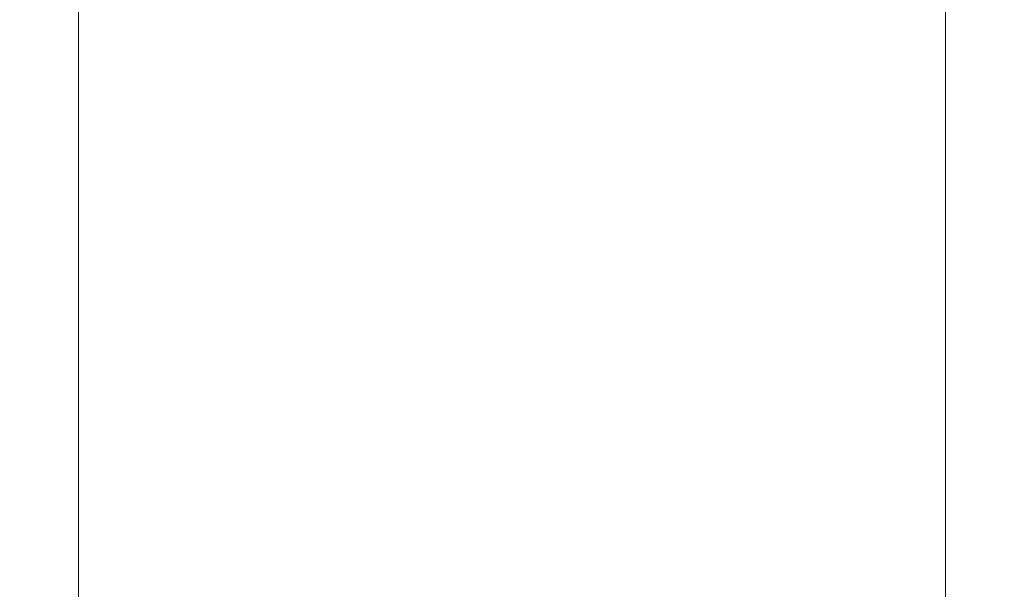
# Model space of a CAD drawing. Extents: x -108 to 108, y -253 to 0.
# Drawn here: x -12 to 12, y -226 to -211 of the extents above; entities that cross this region are included whole.
import ezdxf

# ---------------------------------------------------------------- set-up
doc = ezdxf.new("R2010")
doc.units = 0
doc.header["$LTSCALE"] = 500
doc.header["$MEASUREMENT"] = 0
doc.layers.add('FERRO_CHROM', color=7, linetype='Continuous')

msp = doc.modelspace()

# ---------------------------------------------------------------- linework, layer by layer
at = {"layer": 'FERRO_CHROM', "lineweight": 0}
for points, invisible_edges in [([(-11.742, -212.279, -31.94), (-11.742, -202.118, -31.94), (-12.039, -201.036, -32.542), (-12.039, -211.197, -32.542)], 15), ([(11.742, -212.279, -31.94), (12.039, -211.197, -32.542), (12.039, -201.036, -32.542), (11.742, -202.118, -31.94)], 15), ([(-11.334, -213.333, -31.354), (-11.334, -203.171, -31.354), (-11.742, -202.118, -31.94), (-11.742, -212.279, -31.94)], 15), ([(11.334, -213.333, -31.354), (11.742, -212.279, -31.94), (11.742, -202.118, -31.94), (11.334, -203.171, -31.354)], 15), ([(-10.82, -211.723, -36.773), (-10.82, -203.617, -36.758), (-10.204, -202.65, -37.293), (-10.204, -210.753, -37.307)], 15), ([(10.82, -211.723, -36.773), (10.204, -210.753, -37.307), (10.204, -202.65, -37.293), (10.82, -203.617, -36.758)], 15), ([(-11.334, -213.333, -31.354), (-10.82, -214.349, -30.791), (-10.82, -204.185, -30.792), (-11.334, -203.171, -31.354)], 13), ([(11.334, -213.333, -31.354), (11.334, -203.171, -31.354), (10.82, -204.185, -30.792), (10.82, -214.349, -30.791)], 11), ([(-11.334, -212.74, -36.211), (-11.334, -204.632, -36.195), (-10.82, -203.617, -36.758), (-10.82, -211.723, -36.773)], 11), ([(11.334, -212.74, -36.211), (10.82, -211.723, -36.773), (10.82, -203.617, -36.758), (11.334, -204.632, -36.195)], 13), ([(-10.82, -214.349, -30.791), (-10.204, -215.316, -30.256), (-10.204, -205.15, -30.257), (-10.82, -204.185, -30.792)], 15), ([(10.82, -214.349, -30.791), (10.82, -204.185, -30.792), (10.204, -205.15, -30.257), (10.204, -215.316, -30.256)], 15), ([(-11.334, -212.74, -36.211), (-11.742, -213.796, -35.627), (-11.742, -205.686, -35.61), (-11.334, -204.632, -36.195)], 15), ([(11.334, -212.74, -36.211), (11.334, -204.632, -36.195), (11.742, -205.686, -35.61), (11.742, -213.796, -35.627)], 15), ([(-10.204, -215.316, -30.256), (-9.491, -216.225, -29.755), (-9.491, -206.055, -29.756), (-10.204, -205.15, -30.257)], 15), ([(10.204, -215.316, -30.256), (10.204, -205.15, -30.257), (9.491, -206.055, -29.756), (9.491, -216.225, -29.755)], 15), ([(-2.391, -211.971, -40.038), (-2.391, -205.723, -40.009), (-1.201, -205.539, -40.103), (-1.201, -211.783, -40.133)], 15), ([(-1.201, -211.783, -40.133), (-1.201, -205.539, -40.103), (0, -205.476, -40.136), (0, -211.718, -40.165)], 15), ([(1.201, -211.783, -40.133), (0, -211.718, -40.165), (0, -205.476, -40.136), (1.201, -205.539, -40.103)], 15), ([(2.391, -211.971, -40.038), (1.201, -211.783, -40.133), (1.201, -205.539, -40.103), (2.391, -205.723, -40.009)], 15), ([(-11.742, -213.796, -35.627), (-12.039, -214.879, -35.025), (-12.039, -206.769, -35.008), (-11.742, -205.686, -35.61)], 15), ([(-3.56, -212.274, -39.884), (-3.56, -206.02, -39.854), (-2.391, -205.723, -40.009), (-2.391, -211.971, -40.038)], 15), ([(3.56, -212.274, -39.884), (2.391, -211.971, -40.038), (2.391, -205.723, -40.009), (3.56, -206.02, -39.854)], 15), ([(11.742, -213.796, -35.627), (11.742, -205.686, -35.61), (12.039, -206.769, -35.008), (12.039, -214.879, -35.025)], 15), ([(-9.491, -216.225, -29.755), (-8.686, -217.067, -29.294), (-8.686, -206.893, -29.295), (-9.491, -206.055, -29.756)], 15), ([(-4.695, -212.687, -39.672), (-4.695, -206.425, -39.641), (-3.56, -206.02, -39.854), (-3.56, -212.274, -39.884)], 15), ([(4.695, -212.687, -39.672), (3.56, -212.274, -39.884), (3.56, -206.02, -39.854), (4.695, -206.425, -39.641)], 15), ([(9.491, -216.225, -29.755), (9.491, -206.055, -29.756), (8.686, -206.893, -29.295), (8.686, -217.067, -29.294)], 15), ([(-4.695, -212.687, -39.672), (-5.786, -213.201, -39.406), (-5.786, -206.931, -39.374), (-4.695, -206.425, -39.641)], 15), ([(4.695, -212.687, -39.672), (4.695, -206.425, -39.641), (5.786, -206.931, -39.374), (5.786, -213.201, -39.406)], 15), ([(-12.039, -214.879, -35.025), (-12.222, -215.982, -34.413), (-12.222, -207.871, -34.394), (-12.039, -206.769, -35.008)], 15), ([(12.039, -214.879, -35.025), (12.039, -206.769, -35.008), (12.221, -207.871, -34.394), (12.221, -215.982, -34.413)], 15), ([(-7.793, -217.831, -28.877), (-7.793, -207.652, -28.878), (-8.686, -206.893, -29.295), (-8.686, -217.067, -29.294)], 15), ([(-5.786, -213.201, -39.406), (-6.822, -213.811, -39.087), (-6.822, -207.532, -39.055), (-5.786, -206.931, -39.374)], 15), ([(5.786, -213.201, -39.406), (5.786, -206.931, -39.374), (6.822, -207.532, -39.055), (6.822, -213.811, -39.087)], 15), ([(7.793, -217.831, -28.877), (8.686, -217.067, -29.294), (8.686, -206.893, -29.295), (7.793, -207.652, -28.878)], 15), ([(-6.822, -213.811, -39.087), (-7.793, -214.508, -38.719), (-7.793, -208.221, -38.686), (-6.822, -207.532, -39.055)], 15), ([(6.822, -213.811, -39.087), (6.822, -207.532, -39.055), (7.793, -208.221, -38.686), (7.793, -214.508, -38.719)], 15), ([(-6.822, -218.513, -28.507), (-6.822, -208.327, -28.51), (-7.793, -207.652, -28.878), (-7.793, -217.831, -28.877)], 15), ([(6.822, -218.513, -28.507), (7.793, -217.831, -28.877), (7.793, -207.652, -28.878), (6.822, -208.327, -28.51)], 15), ([(-12.222, -215.982, -34.413), (-12.284, -217.094, -33.795), (-12.284, -208.983, -33.775), (-12.222, -207.871, -34.394)], 15), ([(12.221, -215.982, -34.413), (12.221, -207.871, -34.394), (12.284, -208.983, -33.775), (12.284, -217.094, -33.795)], 15), ([(-7.793, -214.508, -38.719), (-8.686, -215.287, -38.305), (-8.686, -208.993, -38.269), (-7.793, -208.221, -38.686)], 15), ([(-5.786, -219.106, -28.188), (-5.786, -208.913, -28.191), (-6.822, -208.327, -28.51), (-6.822, -218.513, -28.507)], 15), ([(5.786, -219.106, -28.188), (6.822, -218.513, -28.507), (6.822, -208.327, -28.51), (5.786, -208.913, -28.191)], 15), ([(7.793, -214.508, -38.719), (7.793, -208.221, -38.686), (8.686, -208.993, -38.269), (8.686, -215.287, -38.305)], 15), ([(-12.222, -218.206, -33.177), (-12.222, -210.095, -33.156), (-12.284, -208.983, -33.775), (-12.284, -217.094, -33.795)], 15), ([(-9.491, -216.14, -37.846), (-9.491, -209.84, -37.808), (-8.686, -208.993, -38.269), (-8.686, -215.287, -38.305)], 15), ([(-4.695, -219.604, -27.921), (-4.695, -209.404, -27.924), (-5.786, -208.913, -28.191), (-5.786, -219.106, -28.188)], 15), ([(4.695, -219.604, -27.921), (5.786, -219.106, -28.188), (5.786, -208.913, -28.191), (4.695, -209.404, -27.924)], 15), ([(9.491, -216.14, -37.846), (8.686, -215.287, -38.305), (8.686, -208.993, -38.269), (9.491, -209.84, -37.808)], 15), ([(12.221, -218.206, -33.177), (12.284, -217.094, -33.795), (12.284, -208.983, -33.775), (12.221, -210.095, -33.156)], 15), ([(-4.695, -219.604, -27.921), (-3.56, -220.002, -27.709), (-3.56, -209.796, -27.713), (-4.695, -209.404, -27.924)], 15), ([(4.695, -219.604, -27.921), (4.695, -209.404, -27.924), (3.56, -209.796, -27.713), (3.56, -220.002, -27.709)], 15), ([(-3.56, -220.002, -27.709), (-2.391, -220.293, -27.554), (-2.391, -210.083, -27.559), (-3.56, -209.796, -27.713)], 15), ([(3.56, -220.002, -27.709), (3.56, -209.796, -27.713), (2.391, -210.083, -27.559), (2.391, -220.293, -27.554)], 15), ([(-10.204, -217.058, -37.348), (-10.204, -210.753, -37.307), (-9.491, -209.84, -37.808), (-9.491, -216.14, -37.846)], 15), ([(10.204, -217.058, -37.348), (9.491, -216.14, -37.846), (9.491, -209.84, -37.808), (10.204, -210.753, -37.307)], 15), ([(-12.039, -219.308, -32.565), (-12.039, -211.197, -32.542), (-12.222, -210.095, -33.156), (-12.222, -218.206, -33.177)], 15), ([(-2.391, -220.293, -27.554), (-1.201, -220.473, -27.459), (-1.201, -210.259, -27.464), (-2.391, -210.083, -27.559)], 15), ([(-1.201, -220.473, -27.459), (0, -220.535, -27.427), (0, -210.32, -27.432), (-1.201, -210.259, -27.464)], 15), ([(1.201, -220.473, -27.459), (1.201, -210.259, -27.464), (0, -210.32, -27.432), (0, -220.535, -27.427)], 15), ([(2.391, -220.293, -27.554), (2.391, -210.083, -27.559), (1.201, -210.259, -27.464), (1.201, -220.473, -27.459)], 15), ([(12.039, -219.308, -32.565), (12.221, -218.206, -33.177), (12.221, -210.095, -33.156), (12.039, -211.197, -32.542)], 15), ([(-10.82, -218.032, -36.817), (-10.82, -211.723, -36.773), (-10.204, -210.753, -37.307), (-10.204, -217.058, -37.348)], 15), ([(10.82, -218.032, -36.817), (10.204, -217.058, -37.348), (10.204, -210.753, -37.307), (10.82, -211.723, -36.773)], 15), ([(-11.742, -220.392, -31.964), (-11.742, -212.279, -31.94), (-12.039, -211.197, -32.542), (-12.039, -219.308, -32.565)], 15), ([(11.742, -220.392, -31.964), (12.039, -219.308, -32.565), (12.039, -211.197, -32.542), (11.742, -212.279, -31.94)], 15), ([(-11.334, -219.052, -36.258), (-11.334, -212.74, -36.211), (-10.82, -211.723, -36.773), (-10.82, -218.032, -36.817)], 11), ([(-1.201, -216.481, -40.186), (-1.201, -211.783, -40.133), (0, -211.718, -40.165), (0, -216.414, -40.218)], 15), ([(1.201, -216.481, -40.186), (0, -216.414, -40.218), (0, -211.718, -40.165), (1.201, -211.783, -40.133)], 15), ([(11.334, -219.052, -36.258), (10.82, -218.032, -36.817), (10.82, -211.723, -36.773), (11.334, -212.74, -36.211)], 13), ([(-3.56, -216.982, -39.938), (-3.56, -212.274, -39.884), (-2.391, -211.971, -40.038), (-2.391, -216.672, -40.092)], 15), ([(-2.391, -216.672, -40.092), (-2.391, -211.971, -40.038), (-1.201, -211.783, -40.133), (-1.201, -216.481, -40.186)], 15), ([(2.391, -216.672, -40.092), (1.201, -216.481, -40.186), (1.201, -211.783, -40.133), (2.391, -211.971, -40.038)], 15), ([(3.56, -216.982, -39.938), (2.391, -216.672, -40.092), (2.391, -211.971, -40.038), (3.56, -212.274, -39.884)], 15), ([(-11.334, -221.447, -31.379), (-11.334, -213.333, -31.354), (-11.742, -212.279, -31.94), (-11.742, -220.392, -31.964)], 15), ([(-4.695, -217.402, -39.729), (-4.695, -212.687, -39.672), (-3.56, -212.274, -39.884), (-3.56, -216.982, -39.938)], 15), ([(4.695, -217.402, -39.729), (3.56, -216.982, -39.938), (3.56, -212.274, -39.884), (4.695, -212.687, -39.672)], 15), ([(11.334, -221.447, -31.379), (11.742, -220.392, -31.964), (11.742, -212.279, -31.94), (11.334, -213.333, -31.354)], 15), ([(-11.334, -219.052, -36.258), (-11.742, -220.109, -35.677), (-11.742, -213.796, -35.627), (-11.334, -212.74, -36.211)], 15), ([(-4.695, -217.402, -39.729), (-5.786, -217.925, -39.465), (-5.786, -213.201, -39.406), (-4.695, -212.687, -39.672)], 15), ([(4.695, -217.402, -39.729), (4.695, -212.687, -39.672), (5.786, -213.201, -39.406), (5.786, -217.925, -39.465)], 15), ([(11.334, -219.052, -36.258), (11.334, -212.74, -36.211), (11.742, -213.796, -35.627), (11.742, -220.109, -35.677)], 15), ([(-5.786, -217.925, -39.465), (-6.822, -218.544, -39.149), (-6.822, -213.811, -39.087), (-5.786, -213.201, -39.406)], 15), ([(5.786, -217.925, -39.465), (5.786, -213.201, -39.406), (6.822, -213.811, -39.087), (6.822, -218.544, -39.149)], 15), ([(-11.334, -221.447, -31.379), (-10.82, -222.465, -30.817), (-10.82, -214.349, -30.791), (-11.334, -213.333, -31.354)], 13), ([(11.334, -221.447, -31.379), (11.334, -213.333, -31.354), (10.82, -214.349, -30.791), (10.82, -222.465, -30.817)], 11), ([(-11.742, -220.109, -35.677), (-12.039, -221.194, -35.079), (-12.039, -214.879, -35.025), (-11.742, -213.796, -35.627)], 15), ([(-6.822, -218.544, -39.149), (-7.793, -219.25, -38.785), (-7.793, -214.508, -38.719), (-6.822, -213.811, -39.087)], 15), ([(6.822, -218.544, -39.149), (6.822, -213.811, -39.087), (7.793, -214.508, -38.719), (7.793, -219.25, -38.785)], 15), ([(11.742, -220.109, -35.677), (11.742, -213.796, -35.627), (12.039, -214.879, -35.025), (12.039, -221.194, -35.079)], 15), ([(-10.82, -222.465, -30.817), (-10.204, -223.435, -30.283), (-10.204, -215.316, -30.256), (-10.82, -214.349, -30.791)], 15), ([(10.82, -222.465, -30.817), (10.82, -214.349, -30.791), (10.204, -215.316, -30.256), (10.204, -223.435, -30.283)], 15), ([(-7.793, -219.25, -38.785), (-8.686, -220.037, -38.375), (-8.686, -215.287, -38.305), (-7.793, -214.508, -38.719)], 15), ([(7.793, -219.25, -38.785), (7.793, -214.508, -38.719), (8.686, -215.287, -38.305), (8.686, -220.037, -38.375)], 15), ([(-12.039, -221.194, -35.079), (-12.222, -222.298, -34.47), (-12.222, -215.982, -34.413), (-12.039, -214.879, -35.025)], 15), ([(12.039, -221.194, -35.079), (12.039, -214.879, -35.025), (12.221, -215.982, -34.413), (12.221, -222.298, -34.47)], 15), ([(-10.204, -223.435, -30.283), (-9.491, -224.348, -29.783), (-9.491, -216.225, -29.755), (-10.204, -215.316, -30.256)], 15), ([(-9.491, -220.896, -37.921), (-9.491, -216.14, -37.846), (-8.686, -215.287, -38.305), (-8.686, -220.037, -38.375)], 15), ([(9.491, -220.896, -37.921), (8.686, -220.037, -38.375), (8.686, -215.287, -38.305), (9.491, -216.14, -37.846)], 15), ([(10.204, -223.435, -30.283), (10.204, -215.316, -30.256), (9.491, -216.225, -29.755), (9.491, -224.348, -29.783)], 15), ([(-12.222, -222.298, -34.47), (-12.284, -223.411, -33.856), (-12.284, -217.094, -33.795), (-12.222, -215.982, -34.413)], 15), ([(-10.204, -221.82, -37.428), (-10.204, -217.058, -37.348), (-9.491, -216.14, -37.846), (-9.491, -220.896, -37.921)], 15), ([(10.204, -221.82, -37.428), (9.491, -220.896, -37.921), (9.491, -216.14, -37.846), (10.204, -217.058, -37.348)], 15), ([(12.221, -222.298, -34.47), (12.221, -215.982, -34.413), (12.284, -217.094, -33.795), (12.284, -223.411, -33.856)], 15), ([(-9.491, -224.348, -29.783), (-8.686, -225.195, -29.321), (-8.686, -217.067, -29.294), (-9.491, -216.225, -29.755)], 15), ([(-1.201, -216.481, -40.186), (0, -216.414, -40.218), (0, -219.821, -40.301), (-1.201, -219.889, -40.269)], 15), ([(1.201, -216.481, -40.186), (1.201, -219.889, -40.269), (0, -219.821, -40.301), (0, -216.414, -40.218)], 15), ([(9.491, -224.348, -29.783), (9.491, -216.225, -29.755), (8.686, -217.067, -29.294), (8.686, -225.195, -29.321)], 15), ([(-3.56, -216.982, -39.938), (-2.391, -216.672, -40.092), (-2.391, -220.084, -40.177), (-3.56, -220.4, -40.026)], 15), ([(-2.391, -216.672, -40.092), (-1.201, -216.481, -40.186), (-1.201, -219.889, -40.269), (-2.391, -220.084, -40.177)], 15), ([(2.391, -216.672, -40.092), (2.391, -220.084, -40.177), (1.201, -219.889, -40.269), (1.201, -216.481, -40.186)], 15), ([(3.56, -216.982, -39.938), (3.56, -220.4, -40.026), (2.391, -220.084, -40.177), (2.391, -216.672, -40.092)], 15), ([(-12.222, -224.524, -33.241), (-12.222, -218.206, -33.177), (-12.284, -217.094, -33.795), (-12.284, -223.411, -33.856)], 15), ([(-10.82, -222.798, -36.903), (-10.82, -218.032, -36.817), (-10.204, -217.058, -37.348), (-10.204, -221.82, -37.428)], 15), ([(-7.793, -225.966, -28.905), (-7.793, -217.831, -28.877), (-8.686, -217.067, -29.294), (-8.686, -225.195, -29.321)], 15), ([(-4.695, -217.402, -39.729), (-3.56, -216.982, -39.938), (-3.56, -220.4, -40.026), (-4.695, -220.828, -39.82)], 15), ([(4.695, -217.402, -39.729), (4.695, -220.828, -39.82), (3.56, -220.4, -40.026), (3.56, -216.982, -39.938)], 15), ([(7.793, -225.966, -28.905), (8.686, -225.195, -29.321), (8.686, -217.067, -29.294), (7.793, -217.831, -28.877)], 15), ([(10.82, -222.798, -36.903), (10.204, -221.82, -37.428), (10.204, -217.058, -37.348), (10.82, -218.032, -36.817)], 15), ([(12.221, -224.524, -33.241), (12.284, -223.411, -33.856), (12.284, -217.094, -33.795), (12.221, -218.206, -33.177)], 15), ([(-4.695, -217.402, -39.729), (-4.695, -220.828, -39.82), (-5.786, -221.359, -39.561), (-5.786, -217.925, -39.465)], 15), ([(4.695, -217.402, -39.729), (5.786, -217.925, -39.465), (5.786, -221.359, -39.561), (4.695, -220.828, -39.82)], 15), ([(-6.822, -226.656, -28.535), (-6.822, -218.513, -28.507), (-7.793, -217.831, -28.877), (-7.793, -225.966, -28.905)], 15), ([(6.822, -226.656, -28.535), (7.793, -225.966, -28.905), (7.793, -217.831, -28.877), (6.822, -218.513, -28.507)], 15), ([(-11.334, -223.821, -36.351), (-11.334, -219.052, -36.258), (-10.82, -218.032, -36.817), (-10.82, -222.798, -36.903)], 11), ([(-5.786, -217.925, -39.465), (-5.786, -221.359, -39.561), (-6.822, -221.986, -39.251), (-6.822, -218.544, -39.149)], 15), ([(5.786, -217.925, -39.465), (6.822, -218.544, -39.149), (6.822, -221.986, -39.251), (5.786, -221.359, -39.561)], 15), ([(11.334, -223.821, -36.351), (10.82, -222.798, -36.903), (10.82, -218.032, -36.817), (11.334, -219.052, -36.258)], 13), ([(-12.039, -225.627, -32.633), (-12.039, -219.308, -32.565), (-12.222, -218.206, -33.177), (-12.222, -224.524, -33.241)], 15), ([(12.039, -225.627, -32.633), (12.221, -224.524, -33.241), (12.221, -218.206, -33.177), (12.039, -219.308, -32.565)], 15), ([(-6.822, -218.544, -39.149), (-6.822, -221.986, -39.251), (-7.793, -222.701, -38.894), (-7.793, -219.25, -38.785)], 15), ([(-5.786, -227.256, -28.216), (-5.786, -219.106, -28.188), (-6.822, -218.513, -28.507), (-6.822, -226.656, -28.535)], 15), ([(5.786, -227.256, -28.216), (6.822, -226.656, -28.535), (6.822, -218.513, -28.507), (5.786, -219.106, -28.188)], 15), ([(6.822, -218.544, -39.149), (7.793, -219.25, -38.785), (7.793, -222.701, -38.894), (6.822, -221.986, -39.251)], 15), ([(-11.334, -223.821, -36.351), (-11.742, -224.881, -35.776), (-11.742, -220.109, -35.677), (-11.334, -219.052, -36.258)], 15), ([(-4.695, -227.762, -27.949), (-4.695, -219.604, -27.921), (-5.786, -219.106, -28.188), (-5.786, -227.256, -28.216)], 15), ([(4.695, -227.762, -27.949), (5.786, -227.256, -28.216), (5.786, -219.106, -28.188), (4.695, -219.604, -27.921)], 15), ([(11.334, -223.821, -36.351), (11.334, -219.052, -36.258), (11.742, -220.109, -35.677), (11.742, -224.881, -35.776)], 15), ([(-11.742, -226.712, -32.035), (-11.742, -220.392, -31.964), (-12.039, -219.308, -32.565), (-12.039, -225.627, -32.633)], 15), ([(-7.793, -219.25, -38.785), (-7.793, -222.701, -38.894), (-8.686, -223.496, -38.491), (-8.686, -220.037, -38.375)], 15), ([(7.793, -219.25, -38.785), (8.686, -220.037, -38.375), (8.686, -223.496, -38.491), (7.793, -222.701, -38.894)], 15), ([(11.742, -226.712, -32.035), (12.039, -225.627, -32.633), (12.039, -219.308, -32.565), (11.742, -220.392, -31.964)], 15), ([(-4.695, -227.762, -27.949), (-3.56, -228.167, -27.737), (-3.56, -220.002, -27.709), (-4.695, -219.604, -27.921)], 15), ([(4.695, -227.762, -27.949), (4.695, -219.604, -27.921), (3.56, -220.002, -27.709), (3.56, -228.167, -27.737)], 15), ([(-1.201, -219.889, -40.269), (0, -219.821, -40.301), (0, -222.195, -40.423), (-1.201, -222.264, -40.392)], 15), ([(1.201, -219.889, -40.269), (1.201, -222.264, -40.392), (0, -222.195, -40.423), (0, -219.821, -40.301)], 15), ([(-11.742, -224.881, -35.776), (-12.039, -225.969, -35.186), (-12.039, -221.194, -35.079), (-11.742, -220.109, -35.677)], 15), ([(-9.491, -220.896, -37.921), (-8.686, -220.037, -38.375), (-8.686, -223.496, -38.491), (-9.491, -224.362, -38.045)], 15), ([(-3.56, -228.167, -27.737), (-2.391, -228.465, -27.582), (-2.391, -220.293, -27.554), (-3.56, -220.002, -27.709)], 15), ([(-3.56, -220.4, -40.026), (-2.391, -220.084, -40.177), (-2.391, -222.463, -40.302), (-3.56, -222.784, -40.156)], 15), ([(-2.391, -220.084, -40.177), (-1.201, -219.889, -40.269), (-1.201, -222.264, -40.392), (-2.391, -222.463, -40.302)], 15), ([(2.391, -220.084, -40.177), (2.391, -222.463, -40.302), (1.201, -222.264, -40.392), (1.201, -219.889, -40.269)], 15), ([(3.56, -228.167, -27.737), (3.56, -220.002, -27.709), (2.391, -220.293, -27.554), (2.391, -228.465, -27.582)], 15), ([(3.56, -220.4, -40.026), (3.56, -222.784, -40.156), (2.391, -222.463, -40.302), (2.391, -220.084, -40.177)], 15), ([(9.491, -220.896, -37.921), (9.491, -224.362, -38.045), (8.686, -223.496, -38.491), (8.686, -220.037, -38.375)], 15), ([(11.742, -224.881, -35.776), (11.742, -220.109, -35.677), (12.039, -221.194, -35.079), (12.039, -225.969, -35.186)], 15), ([(-2.391, -228.465, -27.582), (-1.201, -228.648, -27.487), (-1.201, -220.473, -27.459), (-2.391, -220.293, -27.554)], 15), ([(2.391, -228.465, -27.582), (2.391, -220.293, -27.554), (1.201, -220.473, -27.459), (1.201, -228.648, -27.487)], 15), ([(-11.334, -227.77, -31.454), (-11.334, -221.447, -31.379), (-11.742, -220.392, -31.964), (-11.742, -226.712, -32.035)], 15), ([(-4.695, -220.828, -39.82), (-3.56, -220.4, -40.026), (-3.56, -222.784, -40.156), (-4.695, -223.219, -39.955)], 15), ([(-1.201, -228.648, -27.487), (0, -228.711, -27.454), (0, -220.535, -27.427), (-1.201, -220.473, -27.459)], 15), ([(1.201, -228.648, -27.487), (1.201, -220.473, -27.459), (0, -220.535, -27.427), (0, -228.711, -27.454)], 15), ([(4.695, -220.828, -39.82), (4.695, -223.219, -39.955), (3.56, -222.784, -40.156), (3.56, -220.4, -40.026)], 15), ([(11.334, -227.77, -31.454), (11.742, -226.712, -32.035), (11.742, -220.392, -31.964), (11.334, -221.447, -31.379)], 15), ([(-4.695, -220.828, -39.82), (-4.695, -223.219, -39.955), (-5.786, -223.758, -39.703), (-5.786, -221.359, -39.561)], 15), ([(4.695, -220.828, -39.82), (5.786, -221.359, -39.561), (5.786, -223.758, -39.703), (4.695, -223.219, -39.955)], 15), ([(-10.204, -221.82, -37.428), (-9.491, -220.896, -37.921), (-9.491, -224.362, -38.045), (-10.204, -225.292, -37.562)], 15), ([(10.204, -221.82, -37.428), (10.204, -225.292, -37.562), (9.491, -224.362, -38.045), (9.491, -220.896, -37.921)], 15), ([(-12.039, -225.969, -35.186), (-12.222, -227.074, -34.584), (-12.222, -222.298, -34.47), (-12.039, -221.194, -35.079)], 15), ([(12.039, -225.969, -35.186), (12.039, -221.194, -35.079), (12.221, -222.298, -34.47), (12.221, -227.074, -34.584)], 15), ([(-11.334, -227.77, -31.454), (-10.82, -228.79, -30.895), (-10.82, -222.465, -30.817), (-11.334, -221.447, -31.379)], 13), ([(-5.786, -221.359, -39.561), (-5.786, -223.758, -39.703), (-6.822, -224.393, -39.402), (-6.822, -221.986, -39.251)], 15), ([(5.786, -221.359, -39.561), (6.822, -221.986, -39.251), (6.822, -224.393, -39.402), (5.786, -223.758, -39.703)], 15), ([(11.334, -227.77, -31.454), (11.334, -221.447, -31.379), (10.82, -222.465, -30.817), (10.82, -228.79, -30.895)], 11), ([(-10.82, -222.798, -36.903), (-10.204, -221.82, -37.428), (-10.204, -225.292, -37.562), (-10.82, -226.275, -37.047)], 15), ([(10.82, -222.798, -36.903), (10.82, -226.275, -37.047), (10.204, -225.292, -37.562), (10.204, -221.82, -37.428)], 15), ([(-6.822, -221.986, -39.251), (-6.822, -224.393, -39.402), (-7.793, -225.116, -39.055), (-7.793, -222.701, -38.894)], 15), ([(6.822, -221.986, -39.251), (7.793, -222.701, -38.894), (7.793, -225.116, -39.055), (6.822, -224.393, -39.402)], 15), ([(-12.222, -227.074, -34.584), (-12.284, -228.189, -33.977), (-12.284, -223.411, -33.856), (-12.222, -222.298, -34.47)], 15), ([(-2.391, -222.463, -40.302), (-1.201, -222.264, -40.392), (-1.201, -223.864, -40.561), (-2.391, -224.066, -40.475)], 15), ([(-1.201, -222.264, -40.392), (0, -222.195, -40.423), (0, -223.793, -40.59), (-1.201, -223.864, -40.561)], 15), ([(1.201, -222.264, -40.392), (1.201, -223.864, -40.561), (0, -223.793, -40.59), (0, -222.195, -40.423)], 15), ([(2.391, -222.463, -40.302), (2.391, -224.066, -40.475), (1.201, -223.864, -40.561), (1.201, -222.264, -40.392)], 15), ([(12.221, -227.074, -34.584), (12.221, -222.298, -34.47), (12.284, -223.411, -33.856), (12.284, -228.189, -33.977)], 15), ([(-10.82, -228.79, -30.895), (-10.204, -229.763, -30.364), (-10.204, -223.435, -30.283), (-10.82, -222.465, -30.817)], 15), ([(-3.56, -222.784, -40.156), (-2.391, -222.463, -40.302), (-2.391, -224.066, -40.475), (-3.56, -224.392, -40.334)], 15), ([(3.56, -222.784, -40.156), (3.56, -224.392, -40.334), (2.391, -224.066, -40.475), (2.391, -222.463, -40.302)], 15), ([(10.82, -228.79, -30.895), (10.82, -222.465, -30.817), (10.204, -223.435, -30.283), (10.204, -229.763, -30.364)], 15), ([(-11.334, -223.821, -36.351), (-10.82, -222.798, -36.903), (-10.82, -226.275, -37.047), (-11.334, -227.303, -36.506)], 13), ([(-7.793, -222.701, -38.894), (-7.793, -225.116, -39.055), (-8.686, -225.919, -38.664), (-8.686, -223.496, -38.491)], 15), ([(-4.695, -223.219, -39.955), (-3.56, -222.784, -40.156), (-3.56, -224.392, -40.334), (-4.695, -224.831, -40.142)], 15), ([(4.695, -223.219, -39.955), (4.695, -224.831, -40.142), (3.56, -224.392, -40.334), (3.56, -222.784, -40.156)], 15), ([(7.793, -222.701, -38.894), (8.686, -223.496, -38.491), (8.686, -225.919, -38.664), (7.793, -225.116, -39.055)], 15), ([(11.334, -223.821, -36.351), (11.334, -227.303, -36.506), (10.82, -226.275, -37.047), (10.82, -222.798, -36.903)], 11), ([(-4.695, -223.219, -39.955), (-4.695, -224.831, -40.142), (-5.786, -225.377, -39.9), (-5.786, -223.758, -39.703)], 15), ([(4.695, -223.219, -39.955), (5.786, -223.758, -39.703), (5.786, -225.377, -39.9), (4.695, -224.831, -40.142)], 15), ([(-12.222, -229.304, -33.37), (-12.222, -224.524, -33.241), (-12.284, -223.411, -33.856), (-12.284, -228.189, -33.977)], 15), ([(-10.204, -229.763, -30.364), (-9.491, -230.681, -29.866), (-9.491, -224.348, -29.783), (-10.204, -223.435, -30.283)], 15), ([(-9.491, -224.362, -38.045), (-8.686, -223.496, -38.491), (-8.686, -225.919, -38.664), (-9.491, -226.793, -38.231)], 15), ([(9.491, -224.362, -38.045), (9.491, -226.793, -38.231), (8.686, -225.919, -38.664), (8.686, -223.496, -38.491)], 15), ([(10.204, -229.763, -30.364), (10.204, -223.435, -30.283), (9.491, -224.348, -29.783), (9.491, -230.681, -29.866)], 15), ([(12.221, -229.304, -33.37), (12.284, -228.189, -33.977), (12.284, -223.411, -33.856), (12.221, -224.524, -33.241)], 15), ([(-5.786, -223.758, -39.703), (-5.786, -225.377, -39.9), (-6.822, -226.02, -39.612), (-6.822, -224.393, -39.402)], 15), ([(-1.201, -223.864, -40.561), (0, -223.793, -40.59), (0, -224.874, -40.811), (-1.201, -224.945, -40.783)], 15), ([(1.201, -223.864, -40.561), (1.201, -224.945, -40.783), (0, -224.874, -40.811), (0, -223.793, -40.59)], 15), ([(5.786, -223.758, -39.703), (6.822, -224.393, -39.402), (6.822, -226.02, -39.612), (5.786, -225.377, -39.9)], 15), ([(-11.334, -223.821, -36.351), (-11.334, -227.303, -36.506), (-11.742, -228.367, -35.943), (-11.742, -224.881, -35.776)], 15), ([(-2.391, -224.066, -40.475), (-1.201, -223.864, -40.561), (-1.201, -224.945, -40.783), (-2.391, -225.149, -40.702)], 15), ([(2.391, -224.066, -40.475), (2.391, -225.149, -40.702), (1.201, -224.945, -40.783), (1.201, -223.864, -40.561)], 15), ([(11.334, -223.821, -36.351), (11.742, -224.881, -35.776), (11.742, -228.367, -35.943), (11.334, -227.303, -36.506)], 15), ([(-3.56, -224.392, -40.334), (-2.391, -224.066, -40.475), (-2.391, -225.149, -40.702), (-3.56, -225.478, -40.57)], 15), ([(3.56, -224.392, -40.334), (3.56, -225.478, -40.57), (2.391, -225.149, -40.702), (2.391, -224.066, -40.475)], 15), ([(-12.039, -230.409, -32.768), (-12.039, -225.627, -32.633), (-12.222, -224.524, -33.241), (-12.222, -229.304, -33.37)], 15), ([(-10.204, -225.292, -37.562), (-9.491, -224.362, -38.045), (-9.491, -226.793, -38.231), (-10.204, -227.729, -37.763)], 15), ([(-9.491, -230.681, -29.866), (-8.686, -231.534, -29.407), (-8.686, -225.195, -29.321), (-9.491, -224.348, -29.783)], 15), ([(-6.822, -224.393, -39.402), (-6.822, -226.02, -39.612), (-7.793, -226.75, -39.28), (-7.793, -225.116, -39.055)], 15), ([(-4.695, -224.831, -40.142), (-3.56, -224.392, -40.334), (-3.56, -225.478, -40.57), (-4.695, -225.922, -40.389)], 15), ([(4.695, -224.831, -40.142), (4.695, -225.922, -40.389), (3.56, -225.478, -40.57), (3.56, -224.392, -40.334)], 15), ([(6.822, -224.393, -39.402), (7.793, -225.116, -39.055), (7.793, -226.75, -39.28), (6.822, -226.02, -39.612)], 15), ([(9.491, -230.681, -29.866), (9.491, -224.348, -29.783), (8.686, -225.195, -29.321), (8.686, -231.534, -29.407)], 15), ([(10.204, -225.292, -37.562), (10.204, -227.729, -37.763), (9.491, -226.793, -38.231), (9.491, -224.362, -38.045)], 15), ([(12.039, -230.409, -32.768), (12.221, -229.304, -33.37), (12.221, -224.524, -33.241), (12.039, -225.627, -32.633)], 15), ([(-11.742, -224.881, -35.776), (-11.742, -228.367, -35.943), (-12.039, -229.457, -35.364), (-12.039, -225.969, -35.186)], 15), ([(-4.695, -224.831, -40.142), (-4.695, -225.922, -40.389), (-5.786, -226.472, -40.162), (-5.786, -225.377, -39.9)], 15), ([(-2.391, -225.969, -40.992), (-2.391, -225.149, -40.702), (-1.201, -224.945, -40.783), (-1.201, -225.764, -41.067)], 15), ([(-1.201, -225.764, -41.067), (-1.201, -224.945, -40.783), (0, -224.874, -40.811), (0, -225.692, -41.092)], 15), ([(1.201, -225.764, -41.067), (0, -225.692, -41.092), (0, -224.874, -40.811), (1.201, -224.945, -40.783)], 15), ([(2.391, -225.969, -40.992), (1.201, -225.764, -41.067), (1.201, -224.945, -40.783), (2.391, -225.149, -40.702)], 15), ([(4.695, -224.831, -40.142), (5.786, -225.377, -39.9), (5.786, -226.472, -40.162), (4.695, -225.922, -40.389)], 15), ([(11.742, -224.881, -35.776), (12.039, -225.969, -35.186), (12.039, -229.457, -35.364), (11.742, -228.367, -35.943)], 15), ([(-7.793, -225.116, -39.055), (-7.793, -226.75, -39.28), (-8.686, -227.561, -38.905), (-8.686, -225.919, -38.664)], 15), ([(-7.793, -232.313, -28.992), (-7.793, -225.966, -28.905), (-8.686, -225.195, -29.321), (-8.686, -231.534, -29.407)], 15), ([(-3.56, -226.299, -40.871), (-3.56, -225.478, -40.57), (-2.391, -225.149, -40.702), (-2.391, -225.969, -40.992)], 15), ([(3.56, -226.299, -40.871), (2.391, -225.969, -40.992), (2.391, -225.149, -40.702), (3.56, -225.478, -40.57)], 15), ([(7.793, -225.116, -39.055), (8.686, -225.919, -38.664), (8.686, -227.561, -38.905), (7.793, -226.75, -39.28)], 15), ([(7.793, -232.313, -28.992), (8.686, -231.534, -29.407), (8.686, -225.195, -29.321), (7.793, -225.966, -28.905)], 15), ([(-10.82, -226.275, -37.047), (-10.204, -225.292, -37.562), (-10.204, -227.729, -37.763), (-10.82, -228.718, -37.263)], 11), ([(-5.786, -225.377, -39.9), (-5.786, -226.472, -40.162), (-6.822, -227.121, -39.891), (-6.822, -226.02, -39.612)], 15), ([(-4.695, -226.745, -40.705), (-4.695, -225.922, -40.389), (-3.56, -225.478, -40.57), (-3.56, -226.299, -40.871)], 15), ([(4.695, -226.745, -40.705), (3.56, -226.299, -40.871), (3.56, -225.478, -40.57), (4.695, -225.922, -40.389)], 15), ([(5.786, -225.377, -39.9), (6.822, -226.02, -39.612), (6.822, -227.121, -39.891), (5.786, -226.472, -40.162)], 15), ([(10.82, -226.275, -37.047), (10.82, -228.718, -37.263), (10.204, -227.729, -37.763), (10.204, -225.292, -37.562)], 13), ([(-11.742, -231.496, -32.178), (-11.742, -226.712, -32.035), (-12.039, -225.627, -32.633), (-12.039, -230.409, -32.768)], 15), ([(11.742, -231.496, -32.178), (12.039, -230.409, -32.768), (12.039, -225.627, -32.633), (11.742, -226.712, -32.035)], 15)]:
    msp.add_3dface(points, dxfattribs=dict(at, invisible_edges=invisible_edges))

doc.saveas('drawing.dxf')
